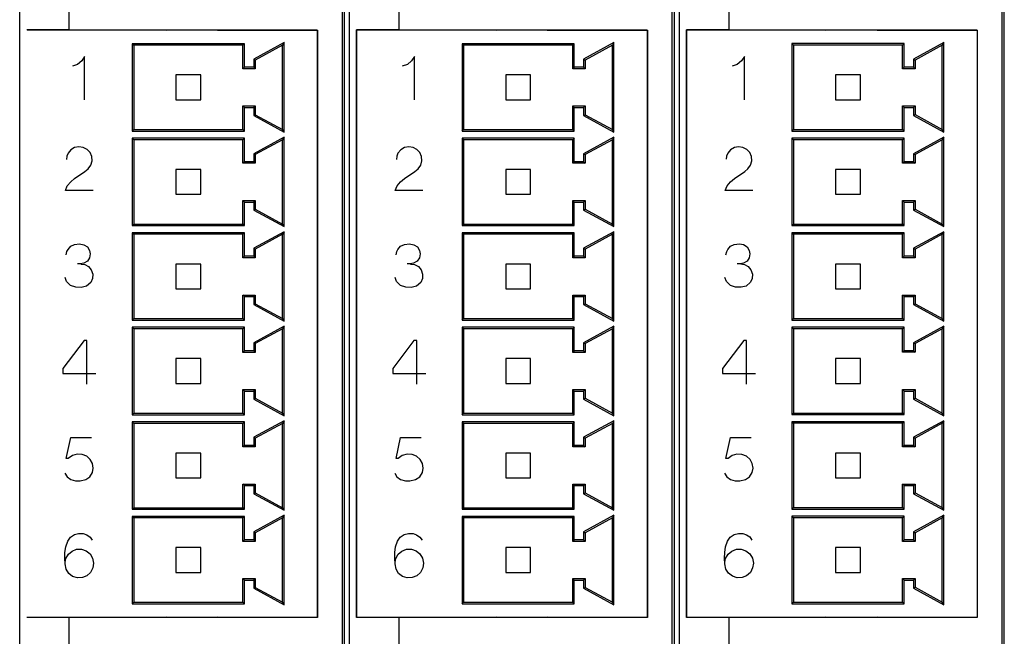
# Model space of a CAD drawing. Extents: x -6709 to 17874, y -22373 to 568.
# Drawn here: x 5702 to 5741, y -21607 to -21583 of the extents above; entities that cross this region are included whole.
import ezdxf

# ---------------------------------------------------------------- set-up
doc = ezdxf.new("R2010")
doc.units = 0
doc.header["$MEASUREMENT"] = 0
doc.layers.add('Elementos', color=5, linetype='CONTINUOUS')

msp = doc.modelspace()

# ---------------------------------------------------------------- linework, layer by layer
at = {"layer": 'Elementos', "color": 3}
for p, q in [((5714.687, -21652.718), (5714.687, -21533.119)), ((5714.687, -21652.718), (5714.687, -21533.119)), ((5727.987, -21652.717), (5727.987, -21533.117)), ((5727.987, -21652.718), (5727.987, -21533.118)), ((5727.987, -21652.718), (5727.987, -21533.119)), ((5741.287, -21652.716), (5741.287, -21533.116)), ((5741.287, -21652.717), (5741.287, -21533.117)), ((5701.587, -21652.919), (5701.587, -21566.818)), ((5714.887, -21652.919), (5714.887, -21566.818)), ((5728.187, -21652.918), (5728.187, -21566.817)), ((5703.586, -21583.003), (5703.586, -21574.198)), ((5714.585, -21574.171), (5714.585, -21652.718)), ((5716.887, -21583.003), (5716.887, -21574.198)), ((5727.885, -21574.171), (5727.885, -21652.718)), ((5730.187, -21583.002), (5730.187, -21574.197)), ((5741.186, -21574.17), (5741.186, -21652.717)), ((5703.586, -21583.003), (5701.871, -21583.003)), ((5713.587, -21583.019), (5701.887, -21583.019)), ((5703.586, -21583.003), (5707.495, -21583.016)), ((5709.56, -21583.016), (5713.597, -21583.009)), ((5713.587, -21583.019), (5713.587, -21606.669)), ((5713.597, -21583.009), (5713.597, -21606.679)), ((5715.172, -21606.684), (5715.172, -21583.003)), ((5716.887, -21583.003), (5715.172, -21583.003)), ((5715.187, -21606.669), (5715.187, -21583.019)), ((5726.887, -21583.019), (5715.187, -21583.019)), ((5716.887, -21583.003), (5720.795, -21583.016)), ((5722.86, -21583.016), (5726.897, -21583.009)), ((5726.887, -21583.019), (5726.887, -21606.669)), ((5726.897, -21583.009), (5726.897, -21606.679)), ((5728.472, -21606.682), (5728.472, -21583.002)), ((5730.187, -21583.002), (5728.472, -21583.002)), ((5728.487, -21606.667), (5728.487, -21583.017)), ((5740.187, -21583.017), (5728.487, -21583.017)), ((5730.187, -21583.002), (5734.095, -21583.014)), ((5736.161, -21583.015), (5740.197, -21583.008)), ((5740.187, -21583.017), (5740.187, -21606.667)), ((5740.197, -21583.008), (5740.197, -21606.678)), ((5710.648, -21583.557), (5706.125, -21583.557)), ((5706.125, -21583.557), (5706.125, -21587.08)), ((5706.125, -21583.557), (5706.187, -21583.619)), ((5710.587, -21583.619), (5706.187, -21583.619)), ((5706.187, -21583.619), (5706.187, -21587.018)), ((5710.648, -21583.557), (5710.587, -21583.619)), ((5710.587, -21584.569), (5710.587, -21583.619)), ((5710.648, -21584.508), (5710.648, -21583.557)), ((5712.248, -21583.515), (5711.026, -21584.182)), ((5712.187, -21583.619), (5711.086, -21584.219)), ((5712.248, -21583.515), (5712.187, -21583.619)), ((5712.187, -21587.018), (5712.187, -21583.619)), ((5712.248, -21587.122), (5712.248, -21583.515)), ((5723.948, -21583.557), (5719.426, -21583.557)), ((5719.426, -21583.557), (5719.426, -21587.08)), ((5719.426, -21583.557), (5719.487, -21583.619)), ((5723.887, -21583.619), (5719.487, -21583.619)), ((5719.487, -21583.619), (5719.487, -21587.018)), ((5723.948, -21583.557), (5723.887, -21583.619)), ((5723.887, -21584.569), (5723.887, -21583.619)), ((5723.948, -21584.508), (5723.948, -21583.557)), ((5725.548, -21583.515), (5724.326, -21584.182)), ((5725.487, -21583.619), (5724.387, -21584.219)), ((5725.548, -21583.515), (5725.487, -21583.619)), ((5725.487, -21587.018), (5725.487, -21583.619)), ((5725.548, -21587.122), (5725.548, -21583.515)), ((5737.248, -21583.556), (5732.726, -21583.556)), ((5732.726, -21583.556), (5732.726, -21587.078)), ((5732.726, -21583.556), (5732.787, -21583.617)), ((5737.187, -21583.617), (5732.787, -21583.617)), ((5732.787, -21583.617), (5732.787, -21587.017)), ((5737.248, -21583.556), (5737.187, -21583.617)), ((5737.187, -21584.568), (5737.187, -21583.617)), ((5737.248, -21584.506), (5737.248, -21583.556)), ((5738.848, -21583.514), (5737.626, -21584.181)), ((5738.787, -21583.617), (5737.687, -21584.217)), ((5738.848, -21583.514), (5738.787, -21583.617)), ((5738.787, -21587.017), (5738.787, -21583.617)), ((5738.848, -21587.12), (5738.848, -21583.514)), ((5703.916, -21584.391), (5703.711, -21584.469)), ((5704.087, -21584.255), (5703.916, -21584.391)), ((5704.206, -21584.075), (5704.087, -21584.255)), ((5704.206, -21585.823), (5704.206, -21584.075)), ((5711.026, -21584.182), (5711.086, -21584.219)), ((5711.026, -21584.182), (5711.026, -21584.508)), ((5711.086, -21584.219), (5711.086, -21584.569)), ((5717.217, -21584.391), (5717.011, -21584.469)), ((5717.387, -21584.255), (5717.217, -21584.391)), ((5717.506, -21584.075), (5717.387, -21584.255)), ((5717.506, -21585.823), (5717.506, -21584.075)), ((5724.326, -21584.182), (5724.387, -21584.219)), ((5724.326, -21584.182), (5724.326, -21584.508)), ((5724.387, -21584.219), (5724.387, -21584.569)), ((5730.517, -21584.39), (5730.311, -21584.468)), ((5730.688, -21584.253), (5730.517, -21584.39)), ((5730.806, -21584.073), (5730.688, -21584.253)), ((5730.806, -21585.822), (5730.806, -21584.073)), ((5737.626, -21584.181), (5737.687, -21584.217)), ((5737.626, -21584.181), (5737.626, -21584.506)), ((5737.687, -21584.217), (5737.687, -21584.568)), ((5707.887, -21584.818), (5707.887, -21585.819)), ((5708.886, -21584.818), (5707.887, -21584.818)), ((5708.886, -21585.819), (5708.886, -21584.818)), ((5710.648, -21584.508), (5710.587, -21584.569)), ((5711.086, -21584.569), (5710.587, -21584.569)), ((5711.026, -21584.508), (5710.648, -21584.508)), ((5711.026, -21584.508), (5711.086, -21584.569)), ((5721.187, -21584.818), (5721.187, -21585.819)), ((5722.187, -21584.818), (5721.187, -21584.818)), ((5722.187, -21585.819), (5722.187, -21584.818)), ((5723.948, -21584.508), (5723.887, -21584.569)), ((5724.387, -21584.569), (5723.887, -21584.569)), ((5724.326, -21584.508), (5723.948, -21584.508)), ((5724.326, -21584.508), (5724.387, -21584.569)), ((5734.487, -21584.817), (5734.487, -21585.817)), ((5735.487, -21584.817), (5734.487, -21584.817)), ((5735.487, -21585.817), (5735.487, -21584.817)), ((5737.248, -21584.506), (5737.187, -21584.568)), ((5737.687, -21584.568), (5737.187, -21584.568)), ((5737.626, -21584.506), (5737.248, -21584.506)), ((5737.626, -21584.506), (5737.687, -21584.568)), ((5707.887, -21585.819), (5708.886, -21585.819)), ((5721.187, -21585.819), (5722.187, -21585.819)), ((5734.487, -21585.817), (5735.487, -21585.817)), ((5710.648, -21586.13), (5710.587, -21586.069)), ((5710.587, -21586.069), (5711.086, -21586.069)), ((5710.587, -21587.018), (5710.587, -21586.069)), ((5710.648, -21586.13), (5711.026, -21586.13)), ((5710.648, -21587.08), (5710.648, -21586.13)), ((5711.026, -21586.13), (5711.086, -21586.069)), ((5711.026, -21586.13), (5711.026, -21586.455)), ((5711.026, -21586.455), (5711.086, -21586.419)), ((5711.086, -21586.069), (5711.086, -21586.419)), ((5711.086, -21586.419), (5712.187, -21587.018)), ((5723.948, -21586.13), (5723.887, -21586.069)), ((5723.887, -21586.069), (5724.387, -21586.069)), ((5723.887, -21587.018), (5723.887, -21586.069)), ((5723.948, -21586.13), (5724.326, -21586.13)), ((5723.948, -21587.08), (5723.948, -21586.13)), ((5724.326, -21586.13), (5724.387, -21586.069)), ((5724.326, -21586.13), (5724.326, -21586.455)), ((5724.326, -21586.455), (5724.387, -21586.419)), ((5724.387, -21586.069), (5724.387, -21586.419)), ((5724.387, -21586.419), (5725.487, -21587.018)), ((5737.248, -21586.128), (5737.187, -21586.068)), ((5737.187, -21586.068), (5737.687, -21586.068)), ((5737.187, -21587.017), (5737.187, -21586.068)), ((5737.248, -21586.128), (5737.626, -21586.128)), ((5737.248, -21587.078), (5737.248, -21586.128)), ((5737.626, -21586.128), (5737.687, -21586.068)), ((5737.626, -21586.128), (5737.626, -21586.453)), ((5737.626, -21586.453), (5737.687, -21586.418)), ((5737.687, -21586.068), (5737.687, -21586.418)), ((5737.687, -21586.418), (5738.787, -21587.017)), ((5711.026, -21586.455), (5712.248, -21587.122)), ((5724.326, -21586.455), (5725.548, -21587.122)), ((5737.626, -21586.453), (5738.848, -21587.12)), ((5706.125, -21587.08), (5706.187, -21587.018)), ((5706.125, -21587.08), (5710.648, -21587.08)), ((5706.187, -21587.018), (5710.587, -21587.018)), ((5710.648, -21587.08), (5710.587, -21587.018)), ((5712.248, -21587.122), (5712.187, -21587.018)), ((5719.426, -21587.08), (5719.487, -21587.018)), ((5719.426, -21587.08), (5723.948, -21587.08)), ((5719.487, -21587.018), (5723.887, -21587.018)), ((5723.948, -21587.08), (5723.887, -21587.018)), ((5725.548, -21587.122), (5725.487, -21587.018)), ((5732.726, -21587.078), (5732.787, -21587.017)), ((5732.726, -21587.078), (5737.248, -21587.078)), ((5732.787, -21587.017), (5737.187, -21587.017)), ((5737.248, -21587.078), (5737.187, -21587.017)), ((5738.848, -21587.12), (5738.787, -21587.017)), ((5706.125, -21587.368), (5706.125, -21590.89)), ((5710.648, -21587.368), (5706.125, -21587.368)), ((5706.125, -21587.368), (5706.187, -21587.428)), ((5706.187, -21587.428), (5706.187, -21590.829)), ((5710.587, -21587.428), (5706.187, -21587.428)), ((5710.648, -21587.368), (5710.587, -21587.428)), ((5710.587, -21588.379), (5710.587, -21587.428)), ((5710.648, -21588.317), (5710.648, -21587.368)), ((5712.248, -21587.326), (5711.026, -21587.993)), ((5712.187, -21587.428), (5711.086, -21588.029)), ((5712.248, -21587.326), (5712.187, -21587.428)), ((5712.187, -21590.829), (5712.187, -21587.428)), ((5712.248, -21590.931), (5712.248, -21587.326)), ((5719.426, -21587.368), (5719.426, -21590.89)), ((5723.948, -21587.368), (5719.426, -21587.368)), ((5719.426, -21587.368), (5719.487, -21587.428)), ((5719.487, -21587.428), (5719.487, -21590.829)), ((5723.887, -21587.428), (5719.487, -21587.428)), ((5723.948, -21587.368), (5723.887, -21587.428)), ((5723.887, -21588.379), (5723.887, -21587.428)), ((5723.948, -21588.317), (5723.948, -21587.368)), ((5725.548, -21587.326), (5724.326, -21587.993)), ((5725.487, -21587.428), (5724.387, -21588.029)), ((5725.548, -21587.326), (5725.487, -21587.428)), ((5725.487, -21590.829), (5725.487, -21587.428)), ((5725.548, -21590.931), (5725.548, -21587.326)), ((5732.726, -21587.366), (5732.726, -21590.889)), ((5737.248, -21587.366), (5732.726, -21587.366)), ((5732.726, -21587.366), (5732.787, -21587.427)), ((5732.787, -21587.427), (5732.787, -21590.827)), ((5737.187, -21587.427), (5732.787, -21587.427)), ((5737.248, -21587.366), (5737.187, -21587.427)), ((5737.187, -21588.377), (5737.187, -21587.427)), ((5737.248, -21588.316), (5737.248, -21587.366)), ((5738.848, -21587.324), (5737.626, -21587.991)), ((5738.787, -21587.427), (5737.687, -21588.027)), ((5738.848, -21587.324), (5738.787, -21587.427)), ((5738.787, -21590.827), (5738.787, -21587.427)), ((5738.848, -21590.93), (5738.848, -21587.324)), ((5703.538, -21587.97), (5703.492, -21588.094)), ((5703.651, -21587.836), (5703.538, -21587.97)), ((5703.802, -21587.747), (5703.651, -21587.836)), ((5703.974, -21587.713), (5703.802, -21587.747)), ((5704.147, -21587.738), (5703.974, -21587.713)), ((5704.303, -21587.819), (5704.147, -21587.738)), ((5704.423, -21587.947), (5704.303, -21587.819)), ((5704.494, -21588.108), (5704.423, -21587.947)), ((5711.026, -21587.993), (5711.086, -21588.029)), ((5711.026, -21587.993), (5711.026, -21588.317)), ((5716.838, -21587.97), (5716.792, -21588.094)), ((5716.951, -21587.836), (5716.838, -21587.97)), ((5717.102, -21587.747), (5716.951, -21587.836)), ((5717.274, -21587.713), (5717.102, -21587.747)), ((5717.447, -21587.738), (5717.274, -21587.713)), ((5717.603, -21587.819), (5717.447, -21587.738)), ((5717.723, -21587.947), (5717.603, -21587.819)), ((5717.794, -21588.108), (5717.723, -21587.947)), ((5724.326, -21587.993), (5724.387, -21588.029)), ((5724.326, -21587.993), (5724.326, -21588.317)), ((5730.138, -21587.969), (5730.092, -21588.093)), ((5730.251, -21587.834), (5730.138, -21587.969)), ((5730.402, -21587.746), (5730.251, -21587.834)), ((5730.574, -21587.712), (5730.402, -21587.746)), ((5730.748, -21587.736), (5730.574, -21587.712)), ((5730.903, -21587.818), (5730.748, -21587.736)), ((5731.023, -21587.946), (5730.903, -21587.818)), ((5731.094, -21588.106), (5731.023, -21587.946)), ((5737.626, -21587.991), (5737.687, -21588.027)), ((5737.626, -21587.991), (5737.626, -21588.316)), ((5703.492, -21588.094), (5703.475, -21588.219)), ((5704.455, -21588.452), (5704.507, -21588.283)), ((5704.507, -21588.283), (5704.494, -21588.108)), ((5710.648, -21588.317), (5710.587, -21588.379)), ((5711.086, -21588.379), (5710.587, -21588.379)), ((5711.026, -21588.317), (5710.648, -21588.317)), ((5711.026, -21588.317), (5711.086, -21588.379)), ((5711.086, -21588.029), (5711.086, -21588.379)), ((5716.792, -21588.094), (5716.775, -21588.219)), ((5717.755, -21588.452), (5717.807, -21588.283)), ((5717.807, -21588.283), (5717.794, -21588.108)), ((5723.948, -21588.317), (5723.887, -21588.379)), ((5724.387, -21588.379), (5723.887, -21588.379)), ((5724.326, -21588.317), (5723.948, -21588.317)), ((5724.326, -21588.317), (5724.387, -21588.379)), ((5724.387, -21588.029), (5724.387, -21588.379)), ((5730.092, -21588.093), (5730.075, -21588.218)), ((5731.056, -21588.451), (5731.107, -21588.281)), ((5731.107, -21588.281), (5731.094, -21588.106)), ((5737.248, -21588.316), (5737.187, -21588.377)), ((5737.687, -21588.377), (5737.187, -21588.377)), ((5737.626, -21588.316), (5737.248, -21588.316)), ((5737.626, -21588.316), (5737.687, -21588.377)), ((5737.687, -21588.027), (5737.687, -21588.377)), ((5703.802, -21588.997), (5704.22, -21588.707)), ((5704.22, -21588.707), (5704.351, -21588.597)), ((5704.351, -21588.597), (5704.455, -21588.452)), ((5707.887, -21588.629), (5707.887, -21589.628)), ((5708.886, -21588.629), (5707.887, -21588.629)), ((5708.886, -21589.628), (5708.886, -21588.629)), ((5717.102, -21588.997), (5717.52, -21588.707)), ((5717.52, -21588.707), (5717.651, -21588.597)), ((5717.651, -21588.597), (5717.755, -21588.452)), ((5721.187, -21588.629), (5721.187, -21589.628)), ((5722.187, -21588.629), (5721.187, -21588.629)), ((5722.187, -21589.628), (5722.187, -21588.629)), ((5730.402, -21588.995), (5730.821, -21588.705)), ((5730.821, -21588.705), (5730.952, -21588.596)), ((5730.952, -21588.596), (5731.056, -21588.451)), ((5734.487, -21588.627), (5734.487, -21589.627)), ((5735.487, -21588.627), (5734.487, -21588.627)), ((5735.487, -21589.627), (5735.487, -21588.627)), ((5703.506, -21589.292), (5703.643, -21589.126)), ((5703.643, -21589.126), (5703.802, -21588.997)), ((5716.806, -21589.292), (5716.943, -21589.126)), ((5716.943, -21589.126), (5717.102, -21588.997)), ((5730.106, -21589.291), (5730.243, -21589.125)), ((5730.243, -21589.125), (5730.402, -21588.995)), ((5703.428, -21589.478), (5703.506, -21589.292)), ((5704.546, -21589.478), (5703.428, -21589.478)), ((5716.728, -21589.478), (5716.806, -21589.292)), ((5717.846, -21589.478), (5716.728, -21589.478)), ((5730.028, -21589.476), (5730.106, -21589.291)), ((5731.147, -21589.476), (5730.028, -21589.476)), ((5707.887, -21589.628), (5708.886, -21589.628)), ((5710.648, -21589.94), (5710.587, -21589.879)), ((5710.587, -21589.879), (5711.086, -21589.879)), ((5710.587, -21590.829), (5710.587, -21589.879)), ((5710.648, -21589.94), (5711.026, -21589.94)), ((5710.648, -21590.89), (5710.648, -21589.94)), ((5711.026, -21589.94), (5711.086, -21589.879)), ((5711.026, -21589.94), (5711.026, -21590.265)), ((5711.086, -21589.879), (5711.086, -21590.229)), ((5721.187, -21589.628), (5722.187, -21589.628)), ((5723.948, -21589.94), (5723.887, -21589.879)), ((5723.887, -21589.879), (5724.387, -21589.879)), ((5723.887, -21590.829), (5723.887, -21589.879)), ((5723.948, -21589.94), (5724.326, -21589.94)), ((5723.948, -21590.89), (5723.948, -21589.94)), ((5724.326, -21589.94), (5724.387, -21589.879)), ((5724.326, -21589.94), (5724.326, -21590.265)), ((5724.387, -21589.879), (5724.387, -21590.229)), ((5734.487, -21589.627), (5735.487, -21589.627)), ((5737.248, -21589.939), (5737.187, -21589.877)), ((5737.187, -21589.877), (5737.687, -21589.877)), ((5737.187, -21590.827), (5737.187, -21589.877)), ((5737.248, -21589.939), (5737.626, -21589.939)), ((5737.248, -21590.889), (5737.248, -21589.939)), ((5737.626, -21589.939), (5737.687, -21589.877)), ((5737.626, -21589.939), (5737.626, -21590.264)), ((5737.687, -21589.877), (5737.687, -21590.227)), ((5711.026, -21590.265), (5711.086, -21590.229)), ((5711.026, -21590.265), (5712.248, -21590.931)), ((5711.086, -21590.229), (5712.187, -21590.829)), ((5724.326, -21590.265), (5724.387, -21590.229)), ((5724.326, -21590.265), (5725.548, -21590.931)), ((5724.387, -21590.229), (5725.487, -21590.829)), ((5737.626, -21590.264), (5737.687, -21590.227)), ((5737.626, -21590.264), (5738.848, -21590.93)), ((5737.687, -21590.227), (5738.787, -21590.827)), ((5706.125, -21590.89), (5706.187, -21590.829)), ((5706.125, -21590.89), (5710.648, -21590.89)), ((5710.648, -21591.177), (5706.125, -21591.177)), ((5706.125, -21591.177), (5706.125, -21594.7)), ((5706.125, -21591.177), (5706.187, -21591.239)), ((5706.187, -21590.829), (5710.587, -21590.829)), ((5710.648, -21590.89), (5710.587, -21590.829)), ((5710.648, -21591.177), (5710.587, -21591.239)), ((5710.648, -21592.128), (5710.648, -21591.177)), ((5712.248, -21591.136), (5711.026, -21591.802)), ((5712.248, -21590.931), (5712.187, -21590.829)), ((5712.248, -21591.136), (5712.187, -21591.239)), ((5712.248, -21594.742), (5712.248, -21591.136)), ((5719.426, -21590.89), (5719.487, -21590.829)), ((5719.426, -21590.89), (5723.948, -21590.89)), ((5723.948, -21591.177), (5719.426, -21591.177)), ((5719.426, -21591.177), (5719.426, -21594.7)), ((5719.426, -21591.177), (5719.487, -21591.239)), ((5719.487, -21590.829), (5723.887, -21590.829)), ((5723.948, -21590.89), (5723.887, -21590.829)), ((5723.948, -21591.177), (5723.887, -21591.239)), ((5723.948, -21592.128), (5723.948, -21591.177)), ((5725.548, -21591.136), (5724.326, -21591.802)), ((5725.548, -21590.931), (5725.487, -21590.829)), ((5725.548, -21591.136), (5725.487, -21591.239)), ((5725.548, -21594.742), (5725.548, -21591.136)), ((5732.726, -21590.889), (5732.787, -21590.827)), ((5732.726, -21590.889), (5737.248, -21590.889)), ((5737.248, -21591.176), (5732.726, -21591.176)), ((5732.726, -21591.176), (5732.726, -21594.698)), ((5732.726, -21591.176), (5732.787, -21591.237)), ((5732.787, -21590.827), (5737.187, -21590.827)), ((5737.248, -21590.889), (5737.187, -21590.827)), ((5737.248, -21591.176), (5737.187, -21591.237)), ((5737.248, -21592.126), (5737.248, -21591.176)), ((5738.848, -21591.135), (5737.626, -21591.801)), ((5738.848, -21590.93), (5738.787, -21590.827)), ((5738.848, -21591.135), (5738.787, -21591.237)), ((5738.848, -21594.74), (5738.848, -21591.135)), ((5710.587, -21591.239), (5706.187, -21591.239)), ((5706.187, -21591.239), (5706.187, -21594.639)), ((5710.587, -21592.189), (5710.587, -21591.239)), ((5712.187, -21591.239), (5711.086, -21591.839)), ((5712.187, -21594.639), (5712.187, -21591.239)), ((5723.887, -21591.239), (5719.487, -21591.239)), ((5719.487, -21591.239), (5719.487, -21594.639)), ((5723.887, -21592.189), (5723.887, -21591.239)), ((5725.487, -21591.239), (5724.387, -21591.839)), ((5725.487, -21594.639), (5725.487, -21591.239)), ((5737.187, -21591.237), (5732.787, -21591.237)), ((5732.787, -21591.237), (5732.787, -21594.638)), ((5737.187, -21592.187), (5737.187, -21591.237)), ((5738.787, -21591.237), (5737.687, -21591.837)), ((5738.787, -21594.638), (5738.787, -21591.237)), ((5703.463, -21592.067), (5703.493, -21591.94)), ((5703.493, -21591.94), (5703.536, -21591.853)), ((5703.536, -21591.853), (5703.643, -21591.723)), ((5703.643, -21591.723), (5703.797, -21591.647)), ((5703.797, -21591.647), (5704.005, -21591.624)), ((5704.005, -21591.624), (5704.173, -21591.658)), ((5704.173, -21591.658), (5704.322, -21591.751)), ((5704.322, -21591.751), (5704.404, -21591.893)), ((5704.404, -21591.893), (5704.432, -21592.031)), ((5711.026, -21591.802), (5711.086, -21591.839)), ((5711.026, -21591.802), (5711.026, -21592.128)), ((5711.086, -21591.839), (5711.086, -21592.189)), ((5716.763, -21592.067), (5716.793, -21591.94)), ((5716.793, -21591.94), (5716.836, -21591.853)), ((5716.836, -21591.853), (5716.943, -21591.723)), ((5716.943, -21591.723), (5717.097, -21591.647)), ((5717.097, -21591.647), (5717.305, -21591.624)), ((5717.305, -21591.624), (5717.474, -21591.658)), ((5717.474, -21591.658), (5717.622, -21591.751)), ((5717.622, -21591.751), (5717.704, -21591.893)), ((5717.704, -21591.893), (5717.732, -21592.031)), ((5724.326, -21591.802), (5724.387, -21591.839)), ((5724.326, -21591.802), (5724.326, -21592.128)), ((5724.387, -21591.839), (5724.387, -21592.189)), ((5730.063, -21592.066), (5730.093, -21591.939)), ((5730.093, -21591.939), (5730.136, -21591.851)), ((5730.136, -21591.851), (5730.243, -21591.722)), ((5730.243, -21591.722), (5730.397, -21591.645)), ((5730.397, -21591.645), (5730.605, -21591.622)), ((5730.605, -21591.622), (5730.774, -21591.656)), ((5730.774, -21591.656), (5730.923, -21591.75)), ((5730.923, -21591.75), (5731.004, -21591.891)), ((5731.004, -21591.891), (5731.032, -21592.03)), ((5737.626, -21591.801), (5737.687, -21591.837)), ((5737.626, -21591.801), (5737.626, -21592.126)), ((5737.687, -21591.837), (5737.687, -21592.187)), ((5704.315, -21592.323), (5704.17, -21592.404)), ((5704.406, -21592.192), (5704.315, -21592.323)), ((5704.432, -21592.031), (5704.406, -21592.192)), ((5710.648, -21592.128), (5710.587, -21592.189)), ((5711.086, -21592.189), (5710.587, -21592.189)), ((5711.026, -21592.128), (5710.648, -21592.128)), ((5711.026, -21592.128), (5711.086, -21592.189)), ((5717.615, -21592.323), (5717.47, -21592.404)), ((5717.706, -21592.192), (5717.615, -21592.323)), ((5717.732, -21592.031), (5717.706, -21592.192)), ((5723.948, -21592.128), (5723.887, -21592.189)), ((5724.387, -21592.189), (5723.887, -21592.189)), ((5724.326, -21592.128), (5723.948, -21592.128)), ((5724.326, -21592.128), (5724.387, -21592.189)), ((5730.915, -21592.321), (5730.77, -21592.402)), ((5731.006, -21592.19), (5730.915, -21592.321)), ((5731.032, -21592.03), (5731.006, -21592.19)), ((5737.248, -21592.126), (5737.187, -21592.187)), ((5737.687, -21592.187), (5737.187, -21592.187)), ((5737.626, -21592.126), (5737.248, -21592.126)), ((5737.626, -21592.126), (5737.687, -21592.187)), ((5704.029, -21592.434), (5703.914, -21592.436)), ((5704.17, -21592.404), (5704.029, -21592.434)), ((5704.049, -21592.438), (5704.211, -21592.463)), ((5704.211, -21592.463), (5704.364, -21592.544)), ((5704.364, -21592.544), (5704.468, -21592.674)), ((5704.468, -21592.674), (5704.531, -21592.847)), ((5708.886, -21592.439), (5707.887, -21592.439)), ((5707.887, -21592.439), (5707.887, -21593.439)), ((5708.886, -21593.439), (5708.886, -21592.439)), ((5717.329, -21592.434), (5717.214, -21592.436)), ((5717.47, -21592.404), (5717.329, -21592.434)), ((5717.349, -21592.438), (5717.511, -21592.463)), ((5717.511, -21592.463), (5717.664, -21592.544)), ((5717.664, -21592.544), (5717.768, -21592.674)), ((5717.768, -21592.674), (5717.831, -21592.847)), ((5722.187, -21592.439), (5721.187, -21592.439)), ((5721.187, -21592.439), (5721.187, -21593.439)), ((5722.187, -21593.439), (5722.187, -21592.439)), ((5730.629, -21592.433), (5730.514, -21592.434)), ((5730.77, -21592.402), (5730.629, -21592.433)), ((5730.649, -21592.436), (5730.811, -21592.462)), ((5730.811, -21592.462), (5730.964, -21592.542)), ((5730.964, -21592.542), (5731.068, -21592.673)), ((5731.068, -21592.673), (5731.131, -21592.845)), ((5735.487, -21592.438), (5734.487, -21592.438)), ((5734.487, -21592.438), (5734.487, -21593.437)), ((5735.487, -21593.437), (5735.487, -21592.438)), ((5703.478, -21593.143), (5703.425, -21592.986)), ((5703.641, -21593.307), (5703.478, -21593.143)), ((5704.527, -21593.018), (5704.455, -21593.178)), ((5704.531, -21592.847), (5704.527, -21593.018)), ((5716.778, -21593.143), (5716.725, -21592.986)), ((5716.941, -21593.307), (5716.778, -21593.143)), ((5717.827, -21593.018), (5717.755, -21593.178)), ((5717.831, -21592.847), (5717.827, -21593.018)), ((5730.079, -21593.142), (5730.025, -21592.985)), ((5730.241, -21593.306), (5730.079, -21593.142)), ((5731.127, -21593.017), (5731.056, -21593.176)), ((5731.131, -21592.845), (5731.127, -21593.017)), ((5703.852, -21593.375), (5703.641, -21593.307)), ((5704.072, -21593.379), (5703.852, -21593.375)), ((5704.281, -21593.326), (5704.072, -21593.379)), ((5704.455, -21593.178), (5704.281, -21593.326)), ((5707.887, -21593.439), (5708.886, -21593.439)), ((5717.152, -21593.375), (5716.941, -21593.307)), ((5717.372, -21593.379), (5717.152, -21593.375)), ((5717.581, -21593.326), (5717.372, -21593.379)), ((5717.755, -21593.178), (5717.581, -21593.326)), ((5721.187, -21593.439), (5722.187, -21593.439)), ((5730.452, -21593.374), (5730.241, -21593.306)), ((5730.672, -21593.377), (5730.452, -21593.374)), ((5730.881, -21593.325), (5730.672, -21593.377)), ((5731.056, -21593.176), (5730.881, -21593.325)), ((5734.487, -21593.437), (5735.487, -21593.437)), ((5710.648, -21593.749), (5710.587, -21593.689)), ((5710.587, -21594.639), (5710.587, -21593.689)), ((5710.587, -21593.689), (5711.086, -21593.689)), ((5710.648, -21594.7), (5710.648, -21593.749)), ((5710.648, -21593.749), (5711.026, -21593.749)), ((5711.026, -21593.749), (5711.086, -21593.689)), ((5711.026, -21593.749), (5711.026, -21594.075)), ((5711.086, -21593.689), (5711.086, -21594.039)), ((5723.948, -21593.749), (5723.887, -21593.689)), ((5723.887, -21594.639), (5723.887, -21593.689)), ((5723.887, -21593.689), (5724.387, -21593.689)), ((5723.948, -21594.7), (5723.948, -21593.749)), ((5723.948, -21593.749), (5724.326, -21593.749)), ((5724.326, -21593.749), (5724.387, -21593.689)), ((5724.326, -21593.749), (5724.326, -21594.075)), ((5724.387, -21593.689), (5724.387, -21594.039)), ((5737.248, -21593.748), (5737.187, -21593.687)), ((5737.187, -21594.638), (5737.187, -21593.687)), ((5737.187, -21593.687), (5737.687, -21593.687)), ((5737.248, -21594.698), (5737.248, -21593.748)), ((5737.248, -21593.748), (5737.626, -21593.748)), ((5737.626, -21593.748), (5737.687, -21593.687)), ((5737.626, -21593.748), (5737.626, -21594.073)), ((5737.687, -21593.687), (5737.687, -21594.037)), ((5711.026, -21594.075), (5711.086, -21594.039)), ((5711.026, -21594.075), (5712.248, -21594.742)), ((5711.086, -21594.039), (5712.187, -21594.639)), ((5724.326, -21594.075), (5724.387, -21594.039)), ((5724.326, -21594.075), (5725.548, -21594.742)), ((5724.387, -21594.039), (5725.487, -21594.639)), ((5737.626, -21594.073), (5737.687, -21594.037)), ((5737.626, -21594.073), (5738.848, -21594.74)), ((5737.687, -21594.037), (5738.787, -21594.638)), ((5706.125, -21594.7), (5706.187, -21594.639)), ((5706.125, -21594.7), (5710.648, -21594.7)), ((5706.187, -21594.639), (5710.587, -21594.639)), ((5710.648, -21594.7), (5710.587, -21594.639)), ((5712.248, -21594.742), (5712.187, -21594.639)), ((5719.426, -21594.7), (5719.487, -21594.639)), ((5719.426, -21594.7), (5723.948, -21594.7)), ((5719.487, -21594.639), (5723.887, -21594.639)), ((5723.948, -21594.7), (5723.887, -21594.639)), ((5725.548, -21594.742), (5725.487, -21594.639)), ((5732.726, -21594.698), (5732.787, -21594.638)), ((5732.726, -21594.698), (5737.248, -21594.698)), ((5732.787, -21594.638), (5737.187, -21594.638)), ((5737.248, -21594.698), (5737.187, -21594.638)), ((5738.848, -21594.74), (5738.787, -21594.638)), ((5706.125, -21594.988), (5706.125, -21598.51)), ((5710.648, -21594.988), (5706.125, -21594.988)), ((5706.125, -21594.988), (5706.187, -21595.049)), ((5706.187, -21595.049), (5706.187, -21598.449)), ((5710.587, -21595.049), (5706.187, -21595.049)), ((5710.648, -21594.988), (5710.587, -21595.049)), ((5710.587, -21595.998), (5710.587, -21595.049)), ((5710.648, -21595.938), (5710.648, -21594.988)), ((5712.248, -21594.946), (5711.026, -21595.613)), ((5712.187, -21595.049), (5711.086, -21595.648)), ((5712.248, -21594.946), (5712.187, -21595.049)), ((5712.187, -21598.449), (5712.187, -21595.049)), ((5712.248, -21598.551), (5712.248, -21594.946)), ((5719.426, -21594.988), (5719.426, -21598.51)), ((5723.948, -21594.988), (5719.426, -21594.988)), ((5719.426, -21594.988), (5719.487, -21595.049)), ((5719.487, -21595.049), (5719.487, -21598.449)), ((5723.887, -21595.049), (5719.487, -21595.049)), ((5723.948, -21594.988), (5723.887, -21595.049)), ((5723.887, -21595.998), (5723.887, -21595.049)), ((5723.948, -21595.938), (5723.948, -21594.988)), ((5725.548, -21594.946), (5724.326, -21595.613)), ((5725.487, -21595.049), (5724.387, -21595.648)), ((5725.548, -21594.946), (5725.487, -21595.049)), ((5725.487, -21598.449), (5725.487, -21595.049)), ((5725.548, -21598.551), (5725.548, -21594.946)), ((5732.726, -21594.986), (5732.726, -21598.509)), ((5737.248, -21594.986), (5732.726, -21594.986)), ((5732.726, -21594.986), (5732.787, -21595.048)), ((5732.787, -21595.048), (5732.787, -21598.447)), ((5737.187, -21595.048), (5732.787, -21595.048)), ((5737.248, -21594.986), (5737.187, -21595.048)), ((5737.187, -21595.997), (5737.187, -21595.048)), ((5737.248, -21595.936), (5737.248, -21594.986)), ((5738.848, -21594.944), (5737.626, -21595.611)), ((5738.787, -21595.048), (5737.687, -21595.647)), ((5738.848, -21594.944), (5738.787, -21595.048)), ((5738.787, -21598.447), (5738.787, -21595.048)), ((5738.848, -21598.55), (5738.848, -21594.944)), ((5704.182, -21595.526), (5703.327, -21596.653)), ((5704.298, -21595.526), (5704.182, -21595.526)), ((5704.298, -21597.275), (5704.298, -21595.526)), ((5717.482, -21595.526), (5716.628, -21596.653)), ((5717.598, -21595.526), (5717.482, -21595.526)), ((5717.598, -21597.275), (5717.598, -21595.526)), ((5730.782, -21595.525), (5729.928, -21596.652)), ((5730.898, -21595.525), (5730.782, -21595.525)), ((5730.898, -21597.274), (5730.898, -21595.525)), ((5710.648, -21595.938), (5710.587, -21595.998)), ((5711.026, -21595.938), (5710.648, -21595.938)), ((5711.026, -21595.613), (5711.026, -21595.938)), ((5711.026, -21595.613), (5711.086, -21595.648)), ((5711.026, -21595.938), (5711.086, -21595.998)), ((5711.086, -21595.648), (5711.086, -21595.998)), ((5723.948, -21595.938), (5723.887, -21595.998)), ((5724.326, -21595.938), (5723.948, -21595.938)), ((5724.326, -21595.613), (5724.326, -21595.938)), ((5724.326, -21595.613), (5724.387, -21595.648)), ((5724.326, -21595.938), (5724.387, -21595.998)), ((5724.387, -21595.648), (5724.387, -21595.998)), ((5737.248, -21595.936), (5737.187, -21595.997)), ((5737.626, -21595.936), (5737.248, -21595.936)), ((5737.626, -21595.611), (5737.626, -21595.936)), ((5737.626, -21595.611), (5737.687, -21595.647)), ((5737.626, -21595.936), (5737.687, -21595.997)), ((5737.687, -21595.647), (5737.687, -21595.997)), ((5708.886, -21596.249), (5707.887, -21596.249)), ((5707.887, -21596.249), (5707.887, -21597.249)), ((5708.886, -21597.249), (5708.886, -21596.249)), ((5711.086, -21595.998), (5710.587, -21595.998)), ((5722.187, -21596.249), (5721.187, -21596.249)), ((5721.187, -21596.249), (5721.187, -21597.249)), ((5722.187, -21597.249), (5722.187, -21596.249)), ((5724.387, -21595.998), (5723.887, -21595.998)), ((5735.487, -21596.247), (5734.487, -21596.247)), ((5734.487, -21596.247), (5734.487, -21597.248)), ((5735.487, -21597.248), (5735.487, -21596.247)), ((5737.687, -21595.997), (5737.187, -21595.997)), ((5703.327, -21596.653), (5703.327, -21596.847)), ((5716.628, -21596.653), (5716.628, -21596.847)), ((5729.928, -21596.652), (5729.928, -21596.846)), ((5703.327, -21596.847), (5704.656, -21596.847)), ((5716.628, -21596.847), (5717.956, -21596.847)), ((5729.928, -21596.846), (5731.256, -21596.846)), ((5707.887, -21597.249), (5708.886, -21597.249)), ((5710.587, -21598.449), (5710.587, -21597.498)), ((5710.648, -21597.56), (5710.587, -21597.498)), ((5710.587, -21597.498), (5711.086, -21597.498)), ((5711.026, -21597.56), (5711.086, -21597.498)), ((5711.086, -21597.498), (5711.086, -21597.848)), ((5721.187, -21597.249), (5722.187, -21597.249)), ((5723.887, -21598.449), (5723.887, -21597.498)), ((5723.948, -21597.56), (5723.887, -21597.498)), ((5723.887, -21597.498), (5724.387, -21597.498)), ((5724.326, -21597.56), (5724.387, -21597.498)), ((5724.387, -21597.498), (5724.387, -21597.848)), ((5734.487, -21597.248), (5735.487, -21597.248)), ((5737.187, -21598.447), (5737.187, -21597.497)), ((5737.248, -21597.558), (5737.187, -21597.497)), ((5737.187, -21597.497), (5737.687, -21597.497)), ((5737.626, -21597.558), (5737.687, -21597.497)), ((5737.687, -21597.497), (5737.687, -21597.847)), ((5710.648, -21598.51), (5710.648, -21597.56)), ((5710.648, -21597.56), (5711.026, -21597.56)), ((5711.026, -21597.56), (5711.026, -21597.885)), ((5711.026, -21597.885), (5711.086, -21597.848)), ((5711.026, -21597.885), (5712.248, -21598.551)), ((5711.086, -21597.848), (5712.187, -21598.449)), ((5723.948, -21598.51), (5723.948, -21597.56)), ((5723.948, -21597.56), (5724.326, -21597.56)), ((5724.326, -21597.56), (5724.326, -21597.885)), ((5724.326, -21597.885), (5724.387, -21597.848)), ((5724.326, -21597.885), (5725.548, -21598.551)), ((5724.387, -21597.848), (5725.487, -21598.449)), ((5737.248, -21598.509), (5737.248, -21597.558)), ((5737.248, -21597.558), (5737.626, -21597.558)), ((5737.626, -21597.558), (5737.626, -21597.884)), ((5737.626, -21597.884), (5737.687, -21597.847)), ((5737.626, -21597.884), (5738.848, -21598.55)), ((5737.687, -21597.847), (5738.787, -21598.447)), ((5706.125, -21598.51), (5706.187, -21598.449)), ((5706.125, -21598.51), (5710.648, -21598.51)), ((5706.187, -21598.449), (5710.587, -21598.449)), ((5710.648, -21598.51), (5710.587, -21598.449)), ((5712.248, -21598.551), (5712.187, -21598.449)), ((5719.426, -21598.51), (5719.487, -21598.449)), ((5719.426, -21598.51), (5723.948, -21598.51)), ((5719.487, -21598.449), (5723.887, -21598.449)), ((5723.948, -21598.51), (5723.887, -21598.449)), ((5725.548, -21598.551), (5725.487, -21598.449)), ((5732.726, -21598.509), (5732.787, -21598.447)), ((5732.726, -21598.509), (5737.248, -21598.509)), ((5732.787, -21598.447), (5737.187, -21598.447)), ((5737.248, -21598.509), (5737.187, -21598.447)), ((5738.848, -21598.55), (5738.787, -21598.447)), ((5710.648, -21598.797), (5706.125, -21598.797)), ((5706.125, -21598.797), (5706.125, -21602.32)), ((5706.125, -21598.797), (5706.187, -21598.859)), ((5710.587, -21598.859), (5706.187, -21598.859)), ((5706.187, -21598.859), (5706.187, -21602.259)), ((5710.648, -21598.797), (5710.587, -21598.859)), ((5710.587, -21599.809), (5710.587, -21598.859)), ((5710.648, -21599.747), (5710.648, -21598.797)), ((5712.248, -21598.756), (5711.026, -21599.422)), ((5712.187, -21598.859), (5711.086, -21599.459)), ((5712.248, -21598.756), (5712.187, -21598.859)), ((5712.187, -21602.259), (5712.187, -21598.859)), ((5712.248, -21602.362), (5712.248, -21598.756)), ((5723.948, -21598.797), (5719.426, -21598.797)), ((5719.426, -21598.797), (5719.426, -21602.32)), ((5719.426, -21598.797), (5719.487, -21598.859)), ((5723.887, -21598.859), (5719.487, -21598.859)), ((5719.487, -21598.859), (5719.487, -21602.259)), ((5723.948, -21598.797), (5723.887, -21598.859)), ((5723.887, -21599.809), (5723.887, -21598.859)), ((5723.948, -21599.747), (5723.948, -21598.797)), ((5725.548, -21598.756), (5724.326, -21599.422)), ((5725.487, -21598.859), (5724.387, -21599.459)), ((5725.548, -21598.756), (5725.487, -21598.859)), ((5725.487, -21602.259), (5725.487, -21598.859)), ((5725.548, -21602.362), (5725.548, -21598.756)), ((5737.248, -21598.796), (5732.726, -21598.796)), ((5732.726, -21598.796), (5732.726, -21602.318)), ((5732.726, -21598.796), (5732.787, -21598.857)), ((5737.187, -21598.857), (5732.787, -21598.857)), ((5732.787, -21598.857), (5732.787, -21602.257)), ((5737.248, -21598.796), (5737.187, -21598.857)), ((5737.187, -21599.807), (5737.187, -21598.857)), ((5737.248, -21599.746), (5737.248, -21598.796)), ((5738.848, -21598.755), (5737.626, -21599.421)), ((5738.787, -21598.857), (5737.687, -21599.457)), ((5738.848, -21598.755), (5738.787, -21598.857)), ((5738.787, -21602.257), (5738.787, -21598.857)), ((5738.848, -21602.36), (5738.848, -21598.755)), ((5703.462, -21600.279), (5703.643, -21599.425)), ((5703.643, -21599.425), (5704.481, -21599.425)), ((5711.026, -21599.422), (5711.026, -21599.747)), ((5711.026, -21599.422), (5711.086, -21599.459)), ((5711.086, -21599.459), (5711.086, -21599.809)), ((5716.763, -21600.279), (5716.943, -21599.425)), ((5716.943, -21599.425), (5717.781, -21599.425)), ((5724.326, -21599.422), (5724.326, -21599.747)), ((5724.326, -21599.422), (5724.387, -21599.459)), ((5724.387, -21599.459), (5724.387, -21599.809)), ((5730.063, -21600.278), (5730.243, -21599.424)), ((5730.243, -21599.424), (5731.081, -21599.424)), ((5737.626, -21599.421), (5737.626, -21599.746)), ((5737.626, -21599.421), (5737.687, -21599.457)), ((5737.687, -21599.457), (5737.687, -21599.807)), ((5710.648, -21599.747), (5710.587, -21599.809)), ((5711.086, -21599.809), (5710.587, -21599.809)), ((5711.026, -21599.747), (5710.648, -21599.747)), ((5711.026, -21599.747), (5711.086, -21599.809)), ((5723.948, -21599.747), (5723.887, -21599.809)), ((5724.387, -21599.809), (5723.887, -21599.809)), ((5724.326, -21599.747), (5723.948, -21599.747)), ((5724.326, -21599.747), (5724.387, -21599.809)), ((5737.248, -21599.746), (5737.187, -21599.807)), ((5737.687, -21599.807), (5737.187, -21599.807)), ((5737.626, -21599.746), (5737.248, -21599.746)), ((5737.626, -21599.746), (5737.687, -21599.807)), ((5703.547, -21600.279), (5703.462, -21600.279)), ((5703.712, -21600.162), (5703.547, -21600.279)), ((5703.906, -21600.107), (5703.712, -21600.162)), ((5704.108, -21600.116), (5703.906, -21600.107)), ((5704.291, -21600.188), (5704.108, -21600.116)), ((5704.434, -21600.315), (5704.291, -21600.188)), ((5704.526, -21600.483), (5704.434, -21600.315)), ((5707.887, -21600.059), (5707.887, -21601.059)), ((5708.886, -21600.059), (5707.887, -21600.059)), ((5708.886, -21601.059), (5708.886, -21600.059)), ((5716.847, -21600.279), (5716.763, -21600.279)), ((5717.012, -21600.162), (5716.847, -21600.279)), ((5717.206, -21600.107), (5717.012, -21600.162)), ((5717.408, -21600.116), (5717.206, -21600.107)), ((5717.591, -21600.188), (5717.408, -21600.116)), ((5717.734, -21600.315), (5717.591, -21600.188)), ((5717.826, -21600.483), (5717.734, -21600.315)), ((5721.187, -21600.059), (5721.187, -21601.059)), ((5722.187, -21600.059), (5721.187, -21600.059)), ((5722.187, -21601.059), (5722.187, -21600.059)), ((5730.147, -21600.278), (5730.063, -21600.278)), ((5730.312, -21600.161), (5730.147, -21600.278)), ((5730.506, -21600.106), (5730.312, -21600.161)), ((5730.708, -21600.115), (5730.506, -21600.106)), ((5730.892, -21600.187), (5730.708, -21600.115)), ((5731.034, -21600.314), (5730.892, -21600.187)), ((5731.127, -21600.482), (5731.034, -21600.314)), ((5734.487, -21600.057), (5734.487, -21601.057)), ((5735.487, -21600.057), (5734.487, -21600.057)), ((5735.487, -21601.057), (5735.487, -21600.057)), ((5704.521, -21600.844), (5704.555, -21600.667)), ((5704.555, -21600.667), (5704.526, -21600.483)), ((5717.822, -21600.844), (5717.855, -21600.667)), ((5717.855, -21600.667), (5717.826, -21600.483)), ((5731.122, -21600.842), (5731.155, -21600.665)), ((5731.155, -21600.665), (5731.127, -21600.482)), ((5703.41, -21600.872), (5703.495, -21601.021)), ((5703.495, -21601.021), (5703.644, -21601.128)), ((5704.251, -21601.127), (5704.418, -21601.01)), ((5704.418, -21601.01), (5704.521, -21600.844)), ((5707.887, -21601.059), (5708.886, -21601.059)), ((5716.71, -21600.872), (5716.796, -21601.021)), ((5716.796, -21601.021), (5716.944, -21601.128)), ((5717.551, -21601.127), (5717.718, -21601.01)), ((5717.718, -21601.01), (5717.822, -21600.844)), ((5721.187, -21601.059), (5722.187, -21601.059)), ((5730.01, -21600.87), (5730.096, -21601.02)), ((5730.096, -21601.02), (5730.244, -21601.126)), ((5730.851, -21601.125), (5731.018, -21601.009)), ((5731.018, -21601.009), (5731.122, -21600.842)), ((5734.487, -21601.057), (5735.487, -21601.057)), ((5703.644, -21601.128), (5703.837, -21601.178)), ((5703.837, -21601.178), (5704.024, -21601.178)), ((5704.024, -21601.178), (5704.251, -21601.127)), ((5710.587, -21602.259), (5710.587, -21601.309)), ((5710.648, -21601.37), (5710.587, -21601.309)), ((5710.587, -21601.309), (5711.086, -21601.309)), ((5710.648, -21602.32), (5710.648, -21601.37)), ((5710.648, -21601.37), (5711.026, -21601.37)), ((5711.026, -21601.37), (5711.086, -21601.309)), ((5711.026, -21601.37), (5711.026, -21601.695)), ((5711.086, -21601.309), (5711.086, -21601.659)), ((5716.944, -21601.128), (5717.137, -21601.178)), ((5717.137, -21601.178), (5717.324, -21601.178)), ((5717.324, -21601.178), (5717.551, -21601.127)), ((5723.887, -21602.259), (5723.887, -21601.309)), ((5723.948, -21601.37), (5723.887, -21601.309)), ((5723.887, -21601.309), (5724.387, -21601.309)), ((5723.948, -21602.32), (5723.948, -21601.37)), ((5723.948, -21601.37), (5724.326, -21601.37)), ((5724.326, -21601.37), (5724.387, -21601.309)), ((5724.326, -21601.37), (5724.326, -21601.695)), ((5724.387, -21601.309), (5724.387, -21601.659)), ((5730.244, -21601.126), (5730.437, -21601.177)), ((5730.437, -21601.177), (5730.624, -21601.177)), ((5730.624, -21601.177), (5730.851, -21601.125)), ((5737.187, -21602.257), (5737.187, -21601.307)), ((5737.248, -21601.369), (5737.187, -21601.307)), ((5737.187, -21601.307), (5737.687, -21601.307)), ((5737.248, -21602.318), (5737.248, -21601.369)), ((5737.248, -21601.369), (5737.626, -21601.369)), ((5737.626, -21601.369), (5737.687, -21601.307)), ((5737.626, -21601.369), (5737.626, -21601.694)), ((5737.687, -21601.307), (5737.687, -21601.657)), ((5711.026, -21601.695), (5711.086, -21601.659)), ((5711.026, -21601.695), (5712.248, -21602.362)), ((5711.086, -21601.659), (5712.187, -21602.259)), ((5724.326, -21601.695), (5724.387, -21601.659)), ((5724.326, -21601.695), (5725.548, -21602.362)), ((5724.387, -21601.659), (5725.487, -21602.259)), ((5737.626, -21601.694), (5737.687, -21601.657)), ((5737.626, -21601.694), (5738.848, -21602.36)), ((5737.687, -21601.657), (5738.787, -21602.257)), ((5706.125, -21602.32), (5706.187, -21602.259)), ((5706.187, -21602.259), (5710.587, -21602.259)), ((5710.648, -21602.32), (5710.587, -21602.259)), ((5712.248, -21602.362), (5712.187, -21602.259)), ((5719.426, -21602.32), (5719.487, -21602.259)), ((5719.487, -21602.259), (5723.887, -21602.259)), ((5723.948, -21602.32), (5723.887, -21602.259)), ((5725.548, -21602.362), (5725.487, -21602.259)), ((5732.726, -21602.318), (5732.787, -21602.257)), ((5732.787, -21602.257), (5737.187, -21602.257)), ((5737.248, -21602.318), (5737.187, -21602.257)), ((5738.848, -21602.36), (5738.787, -21602.257)), ((5706.125, -21602.32), (5710.648, -21602.32)), ((5710.648, -21602.608), (5706.125, -21602.608)), ((5706.125, -21602.608), (5706.125, -21606.13)), ((5706.125, -21602.608), (5706.187, -21602.669)), ((5710.587, -21602.669), (5706.187, -21602.669)), ((5706.187, -21602.669), (5706.187, -21606.068)), ((5710.648, -21602.608), (5710.587, -21602.669)), ((5710.587, -21603.619), (5710.587, -21602.669)), ((5710.648, -21603.558), (5710.648, -21602.608)), ((5712.248, -21602.565), (5711.026, -21603.232)), ((5712.187, -21602.669), (5711.086, -21603.269)), ((5712.248, -21602.565), (5712.187, -21602.669)), ((5712.187, -21606.068), (5712.187, -21602.669)), ((5712.248, -21606.172), (5712.248, -21602.565)), ((5719.426, -21602.32), (5723.948, -21602.32)), ((5723.948, -21602.608), (5719.426, -21602.608)), ((5719.426, -21602.608), (5719.426, -21606.13)), ((5719.426, -21602.608), (5719.487, -21602.669)), ((5723.887, -21602.669), (5719.487, -21602.669)), ((5719.487, -21602.669), (5719.487, -21606.068)), ((5723.948, -21602.608), (5723.887, -21602.669)), ((5723.887, -21603.619), (5723.887, -21602.669)), ((5723.948, -21603.558), (5723.948, -21602.608)), ((5725.548, -21602.565), (5724.326, -21603.232)), ((5725.487, -21602.669), (5724.387, -21603.269)), ((5725.548, -21602.565), (5725.487, -21602.669)), ((5725.487, -21606.068), (5725.487, -21602.669)), ((5725.548, -21606.172), (5725.548, -21602.565)), ((5732.726, -21602.318), (5737.248, -21602.318)), ((5737.248, -21602.606), (5732.726, -21602.606)), ((5732.726, -21602.606), (5732.726, -21606.128)), ((5732.726, -21602.606), (5732.787, -21602.667)), ((5737.187, -21602.667), (5732.787, -21602.667)), ((5732.787, -21602.667), (5732.787, -21606.067)), ((5737.248, -21602.606), (5737.187, -21602.667)), ((5737.187, -21603.618), (5737.187, -21602.667)), ((5737.248, -21603.556), (5737.248, -21602.606)), ((5738.848, -21602.564), (5737.626, -21603.231)), ((5738.787, -21602.667), (5737.687, -21603.268)), ((5738.848, -21602.564), (5738.787, -21602.667)), ((5738.787, -21606.067), (5738.787, -21602.667)), ((5738.848, -21606.17), (5738.848, -21602.564)), ((5703.525, -21603.612), (5703.633, -21603.446)), ((5703.633, -21603.446), (5703.795, -21603.339)), ((5703.795, -21603.339), (5703.963, -21603.304)), ((5703.963, -21603.304), (5704.146, -21603.304)), ((5704.146, -21603.304), (5704.291, -21603.348)), ((5704.291, -21603.348), (5704.422, -21603.441)), ((5704.422, -21603.441), (5704.51, -21603.57)), ((5711.026, -21603.232), (5711.026, -21603.558)), ((5711.026, -21603.232), (5711.086, -21603.269)), ((5711.086, -21603.269), (5711.086, -21603.619)), ((5716.825, -21603.612), (5716.933, -21603.446)), ((5716.933, -21603.446), (5717.095, -21603.339)), ((5717.095, -21603.339), (5717.263, -21603.304)), ((5717.263, -21603.304), (5717.446, -21603.304)), ((5717.446, -21603.304), (5717.591, -21603.348)), ((5717.591, -21603.348), (5717.722, -21603.441)), ((5717.722, -21603.441), (5717.811, -21603.57)), ((5724.326, -21603.232), (5724.326, -21603.558)), ((5724.326, -21603.232), (5724.387, -21603.269)), ((5724.387, -21603.269), (5724.387, -21603.619)), ((5730.125, -21603.611), (5730.234, -21603.445)), ((5730.234, -21603.445), (5730.395, -21603.338)), ((5730.395, -21603.338), (5730.563, -21603.303)), ((5730.563, -21603.303), (5730.746, -21603.303)), ((5730.746, -21603.303), (5730.891, -21603.347)), ((5730.891, -21603.347), (5731.022, -21603.44)), ((5731.022, -21603.44), (5731.111, -21603.569)), ((5737.626, -21603.231), (5737.626, -21603.556)), ((5737.626, -21603.231), (5737.687, -21603.268)), ((5737.687, -21603.268), (5737.687, -21603.618)), ((5703.411, -21604.063), (5703.445, -21603.834)), ((5703.445, -21603.834), (5703.525, -21603.612)), ((5707.887, -21603.868), (5707.887, -21604.869)), ((5708.886, -21603.868), (5707.887, -21603.868)), ((5708.886, -21604.869), (5708.886, -21603.868)), ((5710.648, -21603.558), (5710.587, -21603.619)), ((5711.086, -21603.619), (5710.587, -21603.619)), ((5711.026, -21603.558), (5710.648, -21603.558)), ((5711.026, -21603.558), (5711.086, -21603.619)), ((5716.712, -21604.063), (5716.745, -21603.834)), ((5716.745, -21603.834), (5716.825, -21603.612)), ((5721.187, -21603.868), (5721.187, -21604.869)), ((5722.187, -21603.868), (5721.187, -21603.868)), ((5722.187, -21604.869), (5722.187, -21603.868)), ((5723.948, -21603.558), (5723.887, -21603.619)), ((5724.387, -21603.619), (5723.887, -21603.619)), ((5724.326, -21603.558), (5723.948, -21603.558)), ((5724.326, -21603.558), (5724.387, -21603.619)), ((5730.012, -21604.061), (5730.045, -21603.833)), ((5730.045, -21603.833), (5730.125, -21603.611)), ((5734.487, -21603.867), (5734.487, -21604.867)), ((5735.487, -21603.867), (5734.487, -21603.867)), ((5735.487, -21604.867), (5735.487, -21603.867)), ((5737.248, -21603.556), (5737.187, -21603.618)), ((5737.687, -21603.618), (5737.187, -21603.618)), ((5737.626, -21603.556), (5737.248, -21603.556)), ((5737.626, -21603.556), (5737.687, -21603.618)), ((5703.409, -21604.296), (5703.411, -21604.063)), ((5703.449, -21604.311), (5703.549, -21604.136)), ((5703.549, -21604.136), (5703.701, -21604.006)), ((5703.701, -21604.006), (5703.884, -21603.935)), ((5703.884, -21603.935), (5704.079, -21603.933)), ((5704.079, -21603.933), (5704.269, -21603.998)), ((5704.269, -21603.998), (5704.425, -21604.124)), ((5704.425, -21604.124), (5704.529, -21604.295)), ((5716.709, -21604.296), (5716.712, -21604.063)), ((5716.749, -21604.311), (5716.849, -21604.136)), ((5716.849, -21604.136), (5717.001, -21604.006)), ((5717.001, -21604.006), (5717.184, -21603.935)), ((5717.184, -21603.935), (5717.379, -21603.933)), ((5717.379, -21603.933), (5717.569, -21603.998)), ((5717.569, -21603.998), (5717.725, -21604.124)), ((5717.725, -21604.124), (5717.829, -21604.295)), ((5730.009, -21604.295), (5730.012, -21604.061)), ((5730.05, -21604.309), (5730.149, -21604.135)), ((5730.149, -21604.135), (5730.301, -21604.005)), ((5730.301, -21604.005), (5730.484, -21603.934)), ((5730.484, -21603.934), (5730.679, -21603.932)), ((5730.679, -21603.932), (5730.869, -21603.997)), ((5730.869, -21603.997), (5731.025, -21604.123)), ((5731.025, -21604.123), (5731.129, -21604.294)), ((5703.42, -21604.522), (5703.409, -21604.296)), ((5703.46, -21604.737), (5703.42, -21604.522)), ((5703.423, -21604.471), (5703.449, -21604.311)), ((5704.529, -21604.295), (5704.569, -21604.491)), ((5704.569, -21604.491), (5704.54, -21604.689)), ((5716.72, -21604.522), (5716.709, -21604.296)), ((5716.76, -21604.737), (5716.72, -21604.522)), ((5716.723, -21604.471), (5716.749, -21604.311)), ((5717.829, -21604.295), (5717.869, -21604.491)), ((5717.869, -21604.491), (5717.84, -21604.689)), ((5730.02, -21604.52), (5730.009, -21604.295)), ((5730.061, -21604.735), (5730.02, -21604.52)), ((5730.023, -21604.469), (5730.05, -21604.309)), ((5731.129, -21604.294), (5731.169, -21604.489)), ((5731.169, -21604.489), (5731.14, -21604.688)), ((5703.566, -21604.905), (5703.46, -21604.737)), ((5703.721, -21605.026), (5703.566, -21604.905)), ((5703.913, -21605.085), (5703.721, -21605.026)), ((5704.113, -21605.076), (5703.913, -21605.085)), ((5704.298, -21605), (5704.113, -21605.076)), ((5704.446, -21604.866), (5704.298, -21605)), ((5704.54, -21604.689), (5704.446, -21604.866)), ((5707.887, -21604.869), (5708.886, -21604.869)), ((5716.866, -21604.905), (5716.76, -21604.737)), ((5717.022, -21605.026), (5716.866, -21604.905)), ((5717.213, -21605.085), (5717.022, -21605.026)), ((5717.413, -21605.076), (5717.213, -21605.085)), ((5717.598, -21605), (5717.413, -21605.076)), ((5717.746, -21604.866), (5717.598, -21605)), ((5717.84, -21604.689), (5717.746, -21604.866)), ((5721.187, -21604.869), (5722.187, -21604.869)), ((5730.166, -21604.903), (5730.061, -21604.735)), ((5730.322, -21605.025), (5730.166, -21604.903)), ((5730.513, -21605.083), (5730.322, -21605.025)), ((5730.713, -21605.075), (5730.513, -21605.083)), ((5730.898, -21604.999), (5730.713, -21605.075)), ((5731.047, -21604.865), (5730.898, -21604.999)), ((5731.14, -21604.688), (5731.047, -21604.865)), ((5734.487, -21604.867), (5735.487, -21604.867)), ((5710.587, -21606.068), (5710.587, -21605.119)), ((5710.648, -21605.18), (5710.587, -21605.119)), ((5710.587, -21605.119), (5711.086, -21605.119)), ((5710.648, -21606.13), (5710.648, -21605.18)), ((5710.648, -21605.18), (5711.026, -21605.18)), ((5711.026, -21605.18), (5711.086, -21605.119)), ((5711.026, -21605.18), (5711.026, -21605.505)), ((5711.026, -21605.505), (5711.086, -21605.469)), ((5711.086, -21605.119), (5711.086, -21605.469)), ((5711.086, -21605.469), (5712.187, -21606.068)), ((5723.887, -21606.068), (5723.887, -21605.119)), ((5723.948, -21605.18), (5723.887, -21605.119)), ((5723.887, -21605.119), (5724.387, -21605.119)), ((5723.948, -21606.13), (5723.948, -21605.18)), ((5723.948, -21605.18), (5724.326, -21605.18)), ((5724.326, -21605.18), (5724.387, -21605.119)), ((5724.326, -21605.18), (5724.326, -21605.505)), ((5724.326, -21605.505), (5724.387, -21605.469)), ((5724.387, -21605.119), (5724.387, -21605.469)), ((5724.387, -21605.469), (5725.487, -21606.068)), ((5737.187, -21606.067), (5737.187, -21605.118)), ((5737.248, -21605.178), (5737.187, -21605.118)), ((5737.187, -21605.118), (5737.687, -21605.118)), ((5737.248, -21606.128), (5737.248, -21605.178)), ((5737.248, -21605.178), (5737.626, -21605.178)), ((5737.626, -21605.178), (5737.687, -21605.118)), ((5737.626, -21605.178), (5737.626, -21605.503)), ((5737.626, -21605.503), (5737.687, -21605.468)), ((5737.687, -21605.118), (5737.687, -21605.468)), ((5737.687, -21605.468), (5738.787, -21606.067)), ((5711.026, -21605.505), (5712.248, -21606.172)), ((5724.326, -21605.505), (5725.548, -21606.172)), ((5737.626, -21605.503), (5738.848, -21606.17)), ((5706.125, -21606.13), (5706.187, -21606.068)), ((5706.125, -21606.13), (5710.648, -21606.13)), ((5706.187, -21606.068), (5710.587, -21606.068)), ((5710.648, -21606.13), (5710.587, -21606.068)), ((5712.248, -21606.172), (5712.187, -21606.068)), ((5719.426, -21606.13), (5719.487, -21606.068)), ((5719.426, -21606.13), (5723.948, -21606.13)), ((5719.487, -21606.068), (5723.887, -21606.068)), ((5723.948, -21606.13), (5723.887, -21606.068)), ((5725.548, -21606.172), (5725.487, -21606.068)), ((5732.726, -21606.128), (5732.787, -21606.067)), ((5732.726, -21606.128), (5737.248, -21606.128)), ((5732.787, -21606.067), (5737.187, -21606.067)), ((5737.248, -21606.128), (5737.187, -21606.067)), ((5738.848, -21606.17), (5738.787, -21606.067)), ((5701.887, -21606.669), (5713.587, -21606.669)), ((5707.495, -21606.671), (5703.586, -21606.684)), ((5713.597, -21606.679), (5709.56, -21606.671)), ((5715.187, -21606.669), (5726.887, -21606.669)), ((5720.795, -21606.671), (5716.887, -21606.684)), ((5726.897, -21606.679), (5722.86, -21606.671)), ((5728.487, -21606.667), (5740.187, -21606.667)), ((5734.095, -21606.67), (5730.187, -21606.682)), ((5740.197, -21606.678), (5736.161, -21606.669)), ((5703.586, -21606.684), (5701.871, -21606.684)), ((5703.586, -21618.504), (5703.586, -21606.684)), ((5716.887, -21606.684), (5715.172, -21606.684)), ((5716.887, -21618.504), (5716.887, -21606.684)), ((5730.187, -21606.682), (5728.472, -21606.682)), ((5730.187, -21618.502), (5730.187, -21606.682))]:
    msp.add_line(p, q, dxfattribs=at)

doc.saveas('drawing.dxf')
